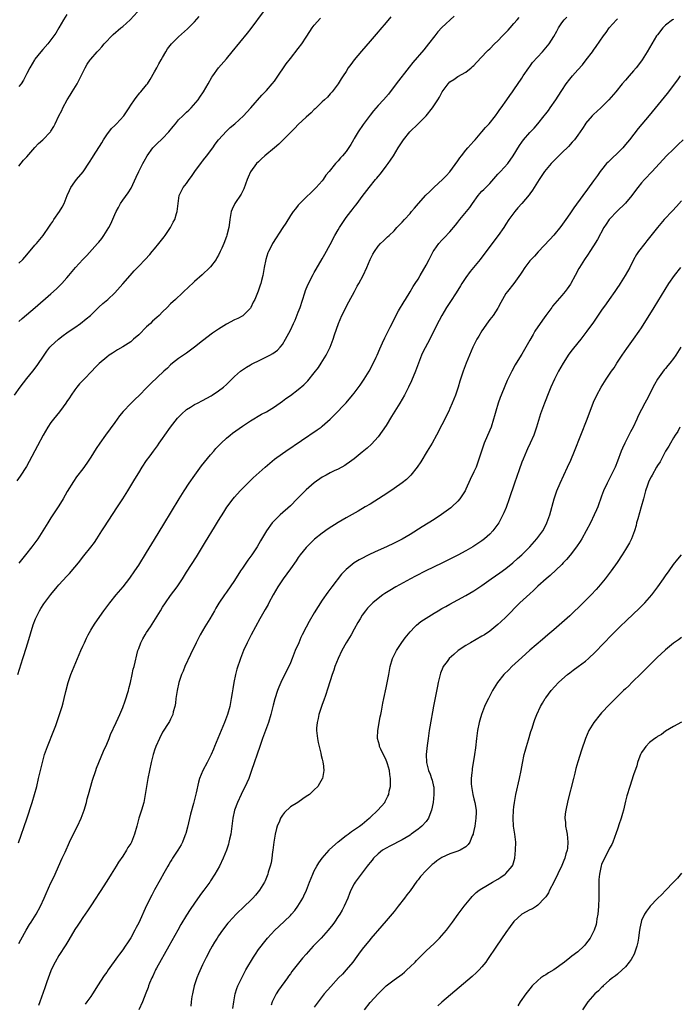
# Model space of a CAD drawing. Units: inches. Extents: x 2613000 to 2616000, y 1491000 to 1494000.
# Drawn here: x 2615727 to 2615892, y 1491678 to 1491925 of the extents above; entities that cross this region are included whole.
import ezdxf

# ---------------------------------------------------------------- set-up
doc = ezdxf.new("R2010")
doc.units = ezdxf.units.IN
doc.header["$MEASUREMENT"] = 0
doc.layers.add('LD26131491_10ft', color=61, linetype='Continuous')

msp = doc.modelspace()

# ---------------------------------------------------------------- linework, layer by layer
at = {"layer": 'LD26131491_10ft'}
for points, elevation in [([(2615725.92, 1491831), (2615727.28, 1491833), (2615729, 1491835.22), (2615730.44, 1491837), (2615731.56, 1491838.44), (2615733.3, 1491841), (2615734.01, 1491841.99), (2615734.77, 1491843), (2615735, 1491843.25), (2615736.93, 1491845.07), (2615738.07, 1491845.93), (2615739, 1491846.59), (2615739.62, 1491847), (2615741, 1491847.99), (2615742.46, 1491849), (2615743.87, 1491850.13), (2615744.89, 1491851), (2615747, 1491853.01), (2615748.05, 1491853.95), (2615749.24, 1491855), (2615751, 1491856.66), (2615753, 1491858.88), (2615754.85, 1491861), (2615755.88, 1491862.12), (2615757, 1491863.34), (2615758.62, 1491865), (2615759.77, 1491866.23), (2615760.4, 1491867), (2615761, 1491867.68), (2615762.03, 1491869), (2615763.37, 1491870.63), (2615763.64, 1491871), (2615765.01, 1491873), (2615765.67, 1491874.33), (2615766.04, 1491875), (2615766.49, 1491876.49), (2615766.63, 1491877), (2615766.88, 1491879), (2615767.18, 1491881), (2615768.12, 1491883), (2615769, 1491884.05), (2615769.64, 1491885), (2615770.24, 1491885.76), (2615771.09, 1491887), (2615772.7, 1491889.3), (2615773, 1491889.63), (2615773.6, 1491890.4), (2615774.09, 1491891), (2615775, 1491892.2), (2615775.57, 1491893), (2615776.15, 1491893.85), (2615777.03, 1491894.97), (2615779, 1491897.14), (2615779.95, 1491898.05), (2615781.09, 1491899), (2615783.24, 1491901), (2615784.07, 1491901.93), (2615785.11, 1491903), (2615787.87, 1491906.13), (2615789, 1491907.36), (2615790.43, 1491909), (2615791, 1491909.69), (2615791.56, 1491910.44), (2615793.95, 1491914.05), (2615795, 1491915.37), (2615797, 1491917.83), (2615797.85, 1491919), (2615799, 1491920.71), (2615799.88, 1491922.12), (2615800.49, 1491923), (2615801, 1491923.7), (2615802.54, 1491925.46)], 8730), ([(2615820.21, 1491925.79), (2615819, 1491924.35), (2615817.45, 1491922.55), (2615817, 1491922.01), (2615816.52, 1491921.48), (2615815, 1491919.68), (2615812.83, 1491917.17), (2615811.02, 1491915), (2615810.13, 1491913.87), (2615809.53, 1491913), (2615809, 1491912.11), (2615808.27, 1491911), (2615807.75, 1491910.25), (2615807, 1491908.97), (2615805.46, 1491907), (2615805, 1491906.46), (2615804.3, 1491905.7), (2615803.58, 1491905), (2615803, 1491904.47), (2615801.25, 1491902.75), (2615801, 1491902.54), (2615800.26, 1491901.74), (2615799, 1491900.65), (2615797, 1491898.8), (2615796.1, 1491897.9), (2615795.18, 1491897), (2615793.2, 1491895), (2615792.08, 1491893.92), (2615791, 1491892.99), (2615788.63, 1491891), (2615787.79, 1491890.21), (2615787, 1491889.49), (2615786.54, 1491889), (2615785.05, 1491886.95), (2615784.41, 1491885.59), (2615784.21, 1491885), (2615783.33, 1491882.67), (2615782.64, 1491881.36), (2615781.08, 1491879), (2615780.42, 1491877.58), (2615780.18, 1491877), (2615780.04, 1491876.04), (2615779.85, 1491875), (2615779.74, 1491874.26), (2615779.6, 1491873), (2615779.12, 1491871.12), (2615779, 1491870.77), (2615778.32, 1491869), (2615777.82, 1491867.82), (2615777.45, 1491867), (2615777, 1491866.08), (2615776.62, 1491865.38), (2615776.38, 1491865), (2615775, 1491863.15), (2615774.87, 1491863), (2615772.88, 1491861.12), (2615771, 1491859.48), (2615770.47, 1491859), (2615769.73, 1491858.27), (2615766.2, 1491855), (2615765, 1491853.87), (2615764.17, 1491853), (2615763, 1491851.89), (2615762.1, 1491851), (2615761.53, 1491850.47), (2615760.47, 1491849.53), (2615759.93, 1491849), (2615759, 1491848.15), (2615757, 1491846.16), (2615755.73, 1491845), (2615755, 1491844.39), (2615753, 1491843.09), (2615751.66, 1491842.34), (2615750.44, 1491841.56), (2615749.59, 1491841), (2615749, 1491840.54), (2615747.09, 1491838.91), (2615746.1, 1491837.9), (2615745.25, 1491837), (2615743.3, 1491835), (2615743.14, 1491834.86), (2615742.17, 1491833.83), (2615741.49, 1491833), (2615741, 1491832.38), (2615740.07, 1491831), (2615739.65, 1491830.35), (2615739, 1491829.42), (2615738.75, 1491829), (2615738.08, 1491828.08), (2615737.19, 1491826.81), (2615735.65, 1491825), (2615735, 1491824.16), (2615734.2, 1491823), (2615733.05, 1491821), (2615731.67, 1491818.33), (2615729.6, 1491814.4), (2615728.88, 1491813.12), (2615727.31, 1491810.69), (2615726.44, 1491809.56)], 8740), ([(2615726.76, 1491761), (2615727.99, 1491765), (2615728.24, 1491765.76), (2615729.26, 1491769), (2615730.55, 1491773.45), (2615731.11, 1491775), (2615732.12, 1491777), (2615732.46, 1491777.54), (2615733.26, 1491778.74), (2615735, 1491781.07), (2615736.58, 1491783), (2615737, 1491783.5), (2615739, 1491785.68), (2615739.65, 1491786.35), (2615741, 1491787.91), (2615741.9, 1491789), (2615743.28, 1491790.72), (2615745, 1491792.91), (2615745.9, 1491794.1), (2615746.52, 1491795), (2615747.8, 1491797), (2615748.26, 1491797.74), (2615751.72, 1491803), (2615753.01, 1491805), (2615754.27, 1491807), (2615756.06, 1491809.94), (2615757, 1491811.53), (2615757.91, 1491813), (2615759, 1491814.64), (2615759.84, 1491815.84), (2615760.69, 1491817), (2615761.69, 1491818.31), (2615762.14, 1491819), (2615763, 1491820.16), (2615763.54, 1491821), (2615764.95, 1491823), (2615766.74, 1491825.26), (2615767, 1491825.51), (2615767.72, 1491826.28), (2615769, 1491827.38), (2615770.01, 1491828.01), (2615771, 1491828.65), (2615771.74, 1491829), (2615773, 1491829.69), (2615775.17, 1491830.83), (2615775.45, 1491831), (2615777, 1491832.05), (2615778.25, 1491833), (2615779, 1491833.68), (2615779.66, 1491834.34), (2615780.35, 1491835), (2615781, 1491835.64), (2615782.52, 1491837), (2615783.98, 1491838.02), (2615785, 1491838.57), (2615785.26, 1491838.74), (2615785.75, 1491839), (2615787, 1491839.63), (2615789, 1491840.58), (2615789.84, 1491841), (2615790.59, 1491841.41), (2615791.75, 1491842.25), (2615792.47, 1491843), (2615793, 1491843.71), (2615793.82, 1491845), (2615794.2, 1491845.8), (2615795, 1491847.3), (2615795.8, 1491849), (2615796.19, 1491849.81), (2615797, 1491851.77), (2615797.44, 1491853), (2615798.63, 1491856.63), (2615798.79, 1491857.21), (2615799.35, 1491858.65), (2615800.73, 1491861.27), (2615801, 1491861.71), (2615801.46, 1491862.54), (2615803, 1491865.15), (2615803.65, 1491866.35), (2615805, 1491868.74), (2615806.14, 1491871), (2615807, 1491872.46), (2615807.29, 1491873), (2615807.95, 1491874.05), (2615808.62, 1491875), (2615809, 1491875.52), (2615810.19, 1491877), (2615810.53, 1491877.47), (2615811, 1491878.08), (2615811.41, 1491878.59), (2615811.78, 1491879), (2615813, 1491880.75), (2615814.72, 1491883), (2615816.37, 1491885), (2615816.67, 1491885.33), (2615817, 1491885.76), (2615817.57, 1491886.43), (2615819, 1491888.36), (2615819.51, 1491889), (2615820.13, 1491889.87), (2615820.87, 1491891), (2615822.05, 1491893), (2615823.32, 1491895), (2615824.98, 1491897), (2615827.02, 1491898.98), (2615829.02, 1491901), (2615830.65, 1491903), (2615831.94, 1491905), (2615832.36, 1491905.64), (2615833.03, 1491907), (2615834.55, 1491909), (2615835, 1491909.48), (2615835.94, 1491910.06), (2615837, 1491910.85), (2615839, 1491911.95), (2615840.31, 1491913), (2615840.68, 1491913.32), (2615841, 1491913.63), (2615841.63, 1491914.37), (2615843, 1491915.75), (2615844.14, 1491917), (2615844.57, 1491917.43), (2615845, 1491917.8), (2615846.16, 1491919), (2615847, 1491919.77), (2615848.2, 1491921), (2615848.58, 1491921.42), (2615849, 1491921.82), (2615849.55, 1491922.45), (2615850.09, 1491923), (2615851, 1491924.09), (2615851.86, 1491925), (2615852.37, 1491925.63)], 8760), ([(2615726.89, 1491718.89), (2615729, 1491724.91), (2615730.33, 1491729), (2615730.91, 1491731), (2615731.44, 1491733), (2615731.93, 1491735), (2615732.88, 1491739), (2615733.44, 1491741), (2615734.16, 1491743), (2615735.77, 1491747), (2615736.21, 1491748.21), (2615737.18, 1491751), (2615737.83, 1491753), (2615738.11, 1491753.89), (2615738.37, 1491755), (2615738.76, 1491756.76), (2615739.33, 1491759), (2615740.02, 1491761), (2615740.84, 1491763), (2615741.69, 1491765), (2615742.52, 1491767), (2615743, 1491768.14), (2615743.39, 1491769), (2615743.9, 1491770.1), (2615744.37, 1491771), (2615745, 1491772.11), (2615745.53, 1491773), (2615746.1, 1491773.9), (2615748.28, 1491777), (2615749, 1491777.94), (2615749.78, 1491779), (2615751.39, 1491781), (2615753.11, 1491783), (2615754.81, 1491785.19), (2615756.05, 1491787), (2615757, 1491788.44), (2615759, 1491791.57), (2615761, 1491794.84), (2615763.29, 1491798.71), (2615767.13, 1491805), (2615768.36, 1491807), (2615769.68, 1491809), (2615771.04, 1491810.96), (2615772.73, 1491813.27), (2615775, 1491816.09), (2615775.8, 1491817), (2615776.35, 1491817.65), (2615777, 1491818.32), (2615777.32, 1491818.68), (2615777.65, 1491819), (2615779, 1491820.24), (2615779.9, 1491821), (2615780.53, 1491821.47), (2615783, 1491823.25), (2615785, 1491824.59), (2615787.77, 1491826.23), (2615789, 1491826.87), (2615791, 1491828.1), (2615793, 1491829.49), (2615793.84, 1491830.15), (2615795, 1491830.96), (2615797, 1491832.45), (2615798.38, 1491833.62), (2615799, 1491834.21), (2615799.39, 1491834.61), (2615801, 1491836.56), (2615802.04, 1491837.96), (2615802.76, 1491839), (2615804.01, 1491841), (2615804.97, 1491843), (2615805.75, 1491845), (2615806.08, 1491846.08), (2615807.03, 1491849), (2615807.89, 1491851), (2615809.65, 1491854.35), (2615811.07, 1491857), (2615811.73, 1491858.27), (2615812.17, 1491859), (2615813.25, 1491861), (2615814.2, 1491863), (2615815, 1491864.99), (2615815.66, 1491866.34), (2615816.06, 1491867), (2615817, 1491868.32), (2615817.61, 1491869), (2615818.35, 1491869.65), (2615819.37, 1491870.63), (2615819.73, 1491871), (2615821, 1491872.21), (2615821.72, 1491873), (2615823, 1491874.32), (2615823.59, 1491875), (2615825, 1491876.53), (2615825.39, 1491877), (2615826.14, 1491877.86), (2615827.08, 1491879), (2615828.93, 1491881.07), (2615829.95, 1491882.05), (2615831, 1491883.11), (2615833.09, 1491885), (2615834.04, 1491885.96), (2615835, 1491886.96), (2615837, 1491889.72), (2615837.51, 1491890.49), (2615837.87, 1491891), (2615839, 1491892.36), (2615839.51, 1491893), (2615840.21, 1491893.79), (2615841, 1491894.66), (2615841.28, 1491895), (2615843, 1491896.97), (2615843.91, 1491898.09), (2615844.78, 1491899), (2615846.4, 1491901), (2615847, 1491901.84), (2615847.47, 1491902.53), (2615847.85, 1491903), (2615849.26, 1491905), (2615849.96, 1491906.04), (2615850.67, 1491907), (2615851, 1491907.47), (2615853, 1491910.43), (2615853.35, 1491911), (2615854.72, 1491913), (2615855, 1491913.36), (2615855.68, 1491914.32), (2615858.15, 1491917), (2615859, 1491917.99), (2615859.82, 1491919), (2615861, 1491920.83), (2615861.78, 1491922.22), (2615862.17, 1491923), (2615863, 1491924.25), (2615863.59, 1491925), (2615864.28, 1491925.72)], 8770), ([(2615727, 1491849.44), (2615727.77, 1491850.23), (2615731.08, 1491853), (2615735, 1491856.36), (2615736.38, 1491857.62), (2615737, 1491858.23), (2615737.75, 1491859), (2615739, 1491860.4), (2615739.53, 1491861), (2615741.21, 1491863), (2615743.02, 1491865), (2615744, 1491866), (2615746.72, 1491869), (2615747, 1491869.37), (2615747.73, 1491870.27), (2615748.29, 1491871), (2615749.53, 1491873), (2615750.04, 1491873.96), (2615751, 1491876.25), (2615751.33, 1491877), (2615751.94, 1491878.06), (2615752.43, 1491879), (2615753, 1491879.84), (2615754.34, 1491881.66), (2615755.11, 1491882.89), (2615756.41, 1491885.59), (2615757.02, 1491887), (2615758.02, 1491889), (2615758.38, 1491889.62), (2615759.13, 1491891), (2615760.54, 1491893), (2615760.76, 1491893.24), (2615761.81, 1491894.19), (2615762.61, 1491895), (2615763, 1491895.34), (2615764.54, 1491897), (2615765.66, 1491898.34), (2615766.19, 1491899), (2615767, 1491899.94), (2615768.1, 1491901), (2615769, 1491901.91), (2615769.58, 1491902.42), (2615770.15, 1491903), (2615771.88, 1491905), (2615772.33, 1491905.67), (2615773.28, 1491907), (2615774.44, 1491909), (2615775.34, 1491910.66), (2615775.56, 1491911), (2615776.98, 1491913), (2615779, 1491915.27), (2615780.46, 1491917), (2615784.29, 1491921.71), (2615785.16, 1491922.84), (2615788.24, 1491927)], 8720), ([(2615727, 1491888.38), (2615728.16, 1491889.84), (2615729, 1491890.73), (2615730.95, 1491893.05), (2615731.92, 1491894.08), (2615733, 1491895.01), (2615734.88, 1491897), (2615735, 1491897.17), (2615735.71, 1491898.29), (2615736.05, 1491899), (2615736.98, 1491901), (2615737.71, 1491902.29), (2615738, 1491903), (2615739.09, 1491905), (2615739.86, 1491906.14), (2615740.35, 1491907), (2615741.6, 1491909), (2615742.19, 1491910.19), (2615742.61, 1491911), (2615743, 1491911.85), (2615743.58, 1491913), (2615744.08, 1491913.92), (2615744.86, 1491915), (2615745, 1491915.18), (2615746.62, 1491917), (2615747, 1491917.4), (2615747.76, 1491918.24), (2615748.39, 1491919), (2615750.64, 1491921.36), (2615752.57, 1491923), (2615753, 1491923.4), (2615754.85, 1491925), (2615756.72, 1491927)], 8700), ([(2615739, 1491926.4), (2615738.14, 1491925), (2615737, 1491923.03), (2615736.27, 1491921.73), (2615735.75, 1491921), (2615735, 1491920.02), (2615734.2, 1491919), (2615733, 1491917.61), (2615732.49, 1491917), (2615731, 1491915.15), (2615730.9, 1491915), (2615729.76, 1491913), (2615729, 1491911.61), (2615728.11, 1491909.89), (2615727.53, 1491909), (2615727, 1491908.29)], 8690), ([(2615836.01, 1491925.99), (2615833, 1491923.14), (2615831.99, 1491922.01), (2615831.19, 1491921), (2615829.65, 1491919), (2615828.45, 1491917.55), (2615825.69, 1491914.31), (2615824.79, 1491913.21), (2615821.56, 1491909), (2615819.56, 1491906.44), (2615818.32, 1491905), (2615817, 1491903.56), (2615815.8, 1491902.2), (2615815, 1491901.19), (2615813.22, 1491898.78), (2615811.99, 1491897), (2615811, 1491895.3), (2615810.81, 1491895), (2615810.16, 1491893.84), (2615809, 1491892.07), (2615808.07, 1491891), (2615807.56, 1491890.44), (2615807, 1491889.72), (2615806.63, 1491889.37), (2615806.31, 1491889), (2615804.74, 1491887), (2615803.92, 1491886.08), (2615803.26, 1491885), (2615803, 1491884.68), (2615801.49, 1491883), (2615801.24, 1491882.76), (2615801, 1491882.49), (2615800.21, 1491881.79), (2615799, 1491880.63), (2615797.34, 1491879), (2615797, 1491878.64), (2615796.28, 1491877.72), (2615795.74, 1491877), (2615795, 1491875.98), (2615793.89, 1491874.11), (2615793.12, 1491873), (2615790.54, 1491869), (2615790.08, 1491868.08), (2615789.51, 1491867), (2615789.36, 1491866.64), (2615788.85, 1491865), (2615788.43, 1491863), (2615788.07, 1491861), (2615787.74, 1491859.74), (2615787.59, 1491859), (2615787.48, 1491858.52), (2615786.95, 1491857.05), (2615786.08, 1491855), (2615785.69, 1491854.31), (2615785.11, 1491853), (2615785, 1491852.83), (2615783.19, 1491851), (2615783.08, 1491850.92), (2615781.81, 1491850.19), (2615781, 1491849.84), (2615779, 1491848.76), (2615777, 1491847.52), (2615775.48, 1491846.52), (2615773, 1491844.6), (2615771, 1491842.99), (2615769, 1491841.5), (2615767, 1491840.15), (2615765.49, 1491839), (2615765, 1491838.59), (2615764.2, 1491837.8), (2615763.31, 1491837), (2615760.08, 1491833.92), (2615759, 1491832.81), (2615757.17, 1491831), (2615756.06, 1491829.94), (2615755, 1491828.92), (2615753.09, 1491826.91), (2615752.19, 1491825.81), (2615751.62, 1491825), (2615751, 1491824.19), (2615748.65, 1491821), (2615747.26, 1491819), (2615746.37, 1491817.63), (2615745, 1491815.47), (2615743.99, 1491814.01), (2615743, 1491812.58), (2615741.46, 1491810.54), (2615740.64, 1491809.36), (2615739.12, 1491806.88), (2615738.06, 1491805), (2615737, 1491803.26), (2615735, 1491800.25), (2615734.2, 1491799), (2615732.98, 1491797), (2615731.69, 1491795), (2615730.25, 1491793), (2615728.68, 1491791), (2615727, 1491788.93)], 8750), ([(2615727, 1491864.04), (2615727.97, 1491865), (2615729, 1491866.16), (2615731, 1491868.58), (2615731.37, 1491869), (2615733.05, 1491871), (2615734.67, 1491873.33), (2615735, 1491873.86), (2615735.47, 1491874.53), (2615735.76, 1491875), (2615737.16, 1491877), (2615737.86, 1491878.14), (2615738.33, 1491879), (2615739.12, 1491881), (2615739.69, 1491882.31), (2615740.01, 1491883), (2615741, 1491884.43), (2615741.44, 1491885), (2615743.06, 1491886.94), (2615744.66, 1491889.34), (2615745.43, 1491890.57), (2615745.68, 1491891), (2615747.75, 1491894.25), (2615748.19, 1491895), (2615749, 1491896.23), (2615750.21, 1491897.79), (2615751, 1491898.59), (2615751.44, 1491899), (2615753.28, 1491901), (2615754.6, 1491903), (2615755, 1491903.65), (2615755.92, 1491905), (2615756.39, 1491905.61), (2615757.29, 1491906.71), (2615757.57, 1491907), (2615759, 1491908.74), (2615759.2, 1491909), (2615759.88, 1491910.12), (2615761, 1491912), (2615761.51, 1491913), (2615762.03, 1491913.97), (2615762.61, 1491915), (2615763, 1491915.63), (2615763.77, 1491917), (2615764.26, 1491917.74), (2615765.22, 1491919), (2615767, 1491920.77), (2615769.25, 1491922.75), (2615771, 1491924.49), (2615772.17, 1491925.83)], 8710), ([(2615727, 1491693.61), (2615727.44, 1491694.56), (2615728.8, 1491697), (2615729.63, 1491698.37), (2615730.05, 1491699), (2615731.3, 1491701), (2615732.39, 1491703), (2615733.3, 1491705), (2615733.8, 1491706.2), (2615735, 1491708.81), (2615735.74, 1491710.26), (2615737.85, 1491715), (2615738.55, 1491716.55), (2615739.7, 1491719), (2615740.76, 1491721.24), (2615741.64, 1491723), (2615742.56, 1491725), (2615743.31, 1491727), (2615743.9, 1491729), (2615744.13, 1491729.87), (2615744.46, 1491731), (2615745.44, 1491734.56), (2615746.24, 1491737), (2615746.44, 1491737.56), (2615748.21, 1491741.79), (2615749, 1491743.55), (2615749.59, 1491745), (2615749.98, 1491746.02), (2615751.35, 1491749), (2615751.89, 1491750.11), (2615752.28, 1491751), (2615753, 1491752.72), (2615753.61, 1491754.39), (2615754.42, 1491757), (2615754.51, 1491757.49), (2615754.94, 1491759), (2615755.38, 1491761), (2615755.66, 1491762.34), (2615755.85, 1491763), (2615756.82, 1491767), (2615757, 1491767.55), (2615757.5, 1491769), (2615758.02, 1491769.98), (2615758.6, 1491771), (2615759, 1491771.56), (2615759.94, 1491773), (2615760.39, 1491773.61), (2615762.43, 1491777), (2615763, 1491777.89), (2615763.73, 1491779), (2615765, 1491780.79), (2615766.61, 1491783), (2615767.96, 1491785), (2615769, 1491786.67), (2615771.46, 1491790.54), (2615773.76, 1491794.24), (2615776.04, 1491797.96), (2615777, 1491799.59), (2615778.3, 1491801.7), (2615779.09, 1491802.91), (2615780.64, 1491805), (2615781, 1491805.44), (2615782.4, 1491807), (2615783, 1491807.62), (2615784.38, 1491809), (2615785.71, 1491810.29), (2615788.69, 1491813), (2615791.02, 1491814.98), (2615793, 1491816.41), (2615793.86, 1491817), (2615801.71, 1491822.29), (2615802.7, 1491823), (2615803, 1491823.22), (2615805, 1491824.96), (2615806.01, 1491825.99), (2615808.95, 1491829.05), (2615810.61, 1491831), (2615811, 1491831.49), (2615812.49, 1491833.51), (2615813, 1491834.23), (2615813.51, 1491835), (2615814.73, 1491837), (2615815.53, 1491838.47), (2615816.49, 1491840.49), (2615816.73, 1491841), (2615817.4, 1491842.6), (2615818.12, 1491844.12), (2615818.64, 1491845.36), (2615819, 1491846.01), (2615819.31, 1491846.69), (2615819.5, 1491847), (2615820.05, 1491848.05), (2615821, 1491849.97), (2615821.31, 1491850.69), (2615822.14, 1491852.14), (2615822.61, 1491853), (2615823, 1491853.61), (2615823.49, 1491854.51), (2615823.83, 1491855), (2615825, 1491856.86), (2615825.79, 1491858.21), (2615826.32, 1491859), (2615827, 1491860.04), (2615827.56, 1491861), (2615829, 1491863.56), (2615829.75, 1491865), (2615830.2, 1491865.8), (2615830.77, 1491867), (2615831, 1491867.37), (2615832.18, 1491869), (2615833, 1491869.87), (2615833.58, 1491870.42), (2615835, 1491871.95), (2615836.41, 1491873.59), (2615837, 1491874.37), (2615837.5, 1491875), (2615840, 1491878), (2615840.67, 1491879), (2615842.05, 1491881), (2615842.46, 1491881.54), (2615843, 1491882.07), (2615843.45, 1491882.55), (2615845, 1491884.06), (2615847, 1491886.33), (2615847.64, 1491887), (2615849.46, 1491889), (2615850.86, 1491891), (2615852.44, 1491893.56), (2615853, 1491894.4), (2615853.43, 1491895), (2615855, 1491896.82), (2615855.17, 1491897), (2615856.1, 1491897.9), (2615857.02, 1491898.98), (2615858.62, 1491901), (2615859, 1491901.52), (2615859.65, 1491902.35), (2615860.14, 1491903), (2615861.54, 1491905), (2615862.12, 1491905.88), (2615863, 1491907.31), (2615864.14, 1491909), (2615865, 1491910.13), (2615865.69, 1491911), (2615867, 1491912.51), (2615868.2, 1491913.8), (2615869.15, 1491915), (2615870.69, 1491917), (2615871, 1491917.46), (2615871.66, 1491918.34), (2615873.46, 1491921), (2615874.13, 1491921.87), (2615874.92, 1491923), (2615876.73, 1491925), (2615877, 1491925.27)], 8780), ([(2615891, 1491925.15), (2615890.74, 1491925), (2615889, 1491923.66), (2615888.31, 1491923), (2615887, 1491921.31), (2615886.77, 1491921), (2615884.44, 1491917), (2615883.13, 1491915), (2615882.23, 1491913.77), (2615881.64, 1491913), (2615881, 1491912.22), (2615879.91, 1491911), (2615879, 1491909.92), (2615878.16, 1491909), (2615876.56, 1491907), (2615874.84, 1491905), (2615872.81, 1491903), (2615871, 1491901.34), (2615870.67, 1491901), (2615869, 1491899.09), (2615868.93, 1491899), (2615868.17, 1491897.83), (2615867.59, 1491897), (2615867, 1491896.12), (2615866.18, 1491895), (2615865.64, 1491894.36), (2615864.68, 1491893.32), (2615863, 1491891.71), (2615861.66, 1491890.34), (2615861, 1491889.7), (2615860.35, 1491889), (2615858.66, 1491887), (2615857.31, 1491885), (2615855.67, 1491882.33), (2615855, 1491881.42), (2615854.82, 1491881.18), (2615853, 1491879.06), (2615852.03, 1491877.97), (2615851.23, 1491877), (2615851, 1491876.7), (2615849.77, 1491875), (2615849, 1491873.82), (2615848.5, 1491873), (2615847.11, 1491871), (2615845, 1491868.29), (2615844.06, 1491867), (2615842.72, 1491865.28), (2615842.53, 1491865), (2615840.91, 1491863), (2615840.03, 1491861.97), (2615839, 1491860.51), (2615837.99, 1491859), (2615837.63, 1491858.37), (2615837, 1491857.33), (2615836.37, 1491856.37), (2615835.31, 1491854.69), (2615834.14, 1491853), (2615832.93, 1491851), (2615832.26, 1491849.74), (2615831.87, 1491849), (2615829.95, 1491845), (2615828.23, 1491841.77), (2615827.88, 1491841), (2615827.08, 1491839), (2615826.34, 1491837), (2615825.38, 1491834.62), (2615824.63, 1491833), (2615823.59, 1491831), (2615822.41, 1491829), (2615820.36, 1491825.64), (2615819, 1491823.44), (2615818.04, 1491821.96), (2615817, 1491820.55), (2615815.3, 1491818.7), (2615814.25, 1491817.75), (2615813, 1491816.7), (2615811, 1491815.07), (2615809.82, 1491814.18), (2615809, 1491813.62), (2615808.62, 1491813.38), (2615807, 1491812.46), (2615806.01, 1491812.01), (2615805, 1491811.53), (2615803.96, 1491811), (2615803, 1491810.49), (2615800.93, 1491809.07), (2615799, 1491807.3), (2615796.72, 1491805), (2615795, 1491803.31), (2615792.46, 1491801), (2615791, 1491799.57), (2615790.48, 1491799), (2615788.99, 1491797.01), (2615787.5, 1491794.5), (2615786.65, 1491793), (2615785.32, 1491791), (2615784.34, 1491789.66), (2615783, 1491787.7), (2615782.54, 1491787), (2615781, 1491784.55), (2615779, 1491781.65), (2615778.52, 1491781), (2615777.1, 1491778.9), (2615776.35, 1491777.65), (2615775.98, 1491777), (2615774.81, 1491775), (2615773.58, 1491773), (2615773, 1491771.97), (2615772.42, 1491771), (2615771.38, 1491769), (2615769.95, 1491766.05), (2615768.58, 1491763), (2615768.12, 1491761.88), (2615767.73, 1491761), (2615767.06, 1491759), (2615766.61, 1491757), (2615766.52, 1491756.52), (2615766.3, 1491755), (2615766.19, 1491753.81), (2615766.02, 1491753), (2615765.66, 1491751.66), (2615765.54, 1491751), (2615765, 1491749.87), (2615764.73, 1491749.27), (2615764.58, 1491749), (2615763, 1491746.56), (2615762.19, 1491745), (2615761.32, 1491743), (2615761, 1491742.06), (2615760.75, 1491741.25), (2615760.66, 1491741), (2615760.13, 1491739), (2615759.69, 1491737), (2615759.31, 1491735), (2615758.65, 1491731), (2615758.27, 1491729), (2615757.72, 1491727), (2615757.07, 1491725), (2615756.5, 1491723), (2615755.96, 1491721), (2615755.16, 1491719), (2615755, 1491718.73), (2615754.32, 1491717.68), (2615753.94, 1491717), (2615753, 1491715.51), (2615751.98, 1491714.02), (2615751.39, 1491713), (2615750.14, 1491711), (2615749, 1491709.28), (2615747.34, 1491706.66), (2615747, 1491706.17), (2615746.27, 1491705), (2615745, 1491703.08), (2615744.21, 1491701.79), (2615743.62, 1491701), (2615743, 1491700.11), (2615742.25, 1491699), (2615741.77, 1491698.23), (2615741, 1491697.13), (2615739.48, 1491694.52), (2615739, 1491693.76), (2615738.73, 1491693.27), (2615737, 1491690.62), (2615736.04, 1491689), (2615735.07, 1491687), (2615735, 1491686.82), (2615734.01, 1491684.01), (2615733.51, 1491682.49), (2615732.27, 1491679), (2615731.93, 1491678.07)], 8790), ([(2615892.65, 1491911), (2615891.98, 1491910.02), (2615889.42, 1491906.58), (2615884.9, 1491901.1), (2615883.07, 1491898.93), (2615882.16, 1491897.84), (2615879.99, 1491895), (2615879, 1491893.77), (2615878.32, 1491893), (2615877, 1491891.65), (2615875.63, 1491890.37), (2615874.62, 1491889.38), (2615874.26, 1491889), (2615873, 1491887.47), (2615872.63, 1491887), (2615871.94, 1491886.06), (2615871, 1491884.7), (2615869.42, 1491882.58), (2615868.29, 1491881), (2615866.03, 1491877.97), (2615865, 1491876.44), (2615864.07, 1491875), (2615862.78, 1491873.22), (2615861, 1491871.12), (2615860, 1491870), (2615857.11, 1491866.89), (2615856.18, 1491865.82), (2615855.31, 1491865), (2615855, 1491864.62), (2615853.79, 1491863), (2615853, 1491861.81), (2615852.7, 1491861.3), (2615851.02, 1491859), (2615849.39, 1491857), (2615849, 1491856.46), (2615847.74, 1491854.26), (2615847.1, 1491853), (2615847, 1491852.84), (2615845.8, 1491851), (2615845, 1491849.93), (2615844.59, 1491849.41), (2615843, 1491847.15), (2615842.2, 1491845.8), (2615841.76, 1491845), (2615840.77, 1491843), (2615839.87, 1491841), (2615839.04, 1491839), (2615838.3, 1491837), (2615837.5, 1491834.5), (2615837.05, 1491833), (2615836.35, 1491831), (2615835.57, 1491829), (2615835, 1491827.65), (2615834.7, 1491827), (2615833, 1491823.54), (2615831.65, 1491821), (2615830.5, 1491819), (2615829.27, 1491817), (2615827.67, 1491814.33), (2615826.82, 1491813), (2615825.21, 1491811), (2615824.1, 1491809.9), (2615822.98, 1491809.02), (2615821, 1491807.59), (2615819.46, 1491806.54), (2615818.24, 1491805.76), (2615815, 1491803.73), (2615813.79, 1491803), (2615812.03, 1491801.97), (2615809, 1491800.31), (2615807, 1491799.11), (2615804.52, 1491797.48), (2615803, 1491796.41), (2615801.09, 1491794.91), (2615800.05, 1491793.95), (2615799.12, 1491793), (2615799, 1491792.87), (2615797.5, 1491791), (2615797, 1491790.32), (2615796.47, 1491789.53), (2615795, 1491787.47), (2615793.2, 1491785), (2615791.89, 1491783), (2615790.73, 1491781), (2615789.64, 1491779), (2615789.43, 1491778.57), (2615788.72, 1491777.28), (2615787.39, 1491775), (2615786.26, 1491773), (2615785.2, 1491771), (2615784.19, 1491769), (2615783.29, 1491767), (2615782.52, 1491765), (2615781.62, 1491762.38), (2615781.24, 1491761), (2615780.83, 1491759), (2615780.58, 1491757.42), (2615780.45, 1491756.45), (2615780.21, 1491755), (2615779.99, 1491754.01), (2615779.82, 1491753), (2615779.26, 1491751), (2615778.52, 1491749), (2615776.8, 1491745), (2615775.99, 1491743), (2615775.72, 1491742.28), (2615775.16, 1491741), (2615775, 1491740.65), (2615774.16, 1491739), (2615773.08, 1491737), (2615772.27, 1491735), (2615771.95, 1491734.05), (2615771.38, 1491731.38), (2615770.73, 1491728.73), (2615770, 1491726), (2615769.24, 1491722.76), (2615768.82, 1491721.18), (2615768.77, 1491721), (2615768.59, 1491720.59), (2615767.98, 1491719), (2615767.66, 1491718.34), (2615766.82, 1491717), (2615765.48, 1491715), (2615765.31, 1491714.69), (2615765, 1491714.21), (2615764.56, 1491713.44), (2615764.27, 1491713), (2615763.28, 1491711.28), (2615762.4, 1491709.6), (2615761, 1491707.12), (2615760.27, 1491705.73), (2615759, 1491703.14), (2615757, 1491698.82), (2615756.36, 1491697.64), (2615756.04, 1491697), (2615755, 1491695.08), (2615754.17, 1491693.83), (2615753.65, 1491693), (2615753, 1491692.06), (2615752.2, 1491691), (2615751.66, 1491690.33), (2615749.34, 1491687), (2615749, 1491686.47), (2615748.38, 1491685.62), (2615746.72, 1491683), (2615746.04, 1491681.96), (2615745.47, 1491681), (2615745, 1491680.39), (2615744.05, 1491679), (2615743.6, 1491678.4)], 8800), ([(2615893.42, 1491895), (2615892.21, 1491893.79), (2615891, 1491892.65), (2615889.29, 1491891), (2615885.64, 1491887), (2615883.73, 1491885), (2615883, 1491884.18), (2615882.06, 1491883), (2615881, 1491881.59), (2615880.57, 1491881), (2615879, 1491879.14), (2615878.88, 1491879), (2615876.87, 1491877.13), (2615875, 1491875.12), (2615874.9, 1491875), (2615874.14, 1491873.86), (2615873.59, 1491873), (2615871.97, 1491870.03), (2615871, 1491868.38), (2615870.07, 1491867), (2615869.66, 1491866.34), (2615868.72, 1491865), (2615867.44, 1491863), (2615867.28, 1491862.72), (2615866.38, 1491861), (2615865.28, 1491859), (2615865.17, 1491858.83), (2615864.34, 1491857.66), (2615863.84, 1491857), (2615863, 1491855.97), (2615860.71, 1491853.29), (2615860.49, 1491853), (2615859, 1491851), (2615858.17, 1491849.83), (2615856.3, 1491847), (2615855.81, 1491846.19), (2615855, 1491844.76), (2615853, 1491841.31), (2615851.59, 1491839), (2615851.37, 1491838.63), (2615850.49, 1491837), (2615849.33, 1491834.67), (2615848.73, 1491833.27), (2615847.79, 1491831), (2615847.57, 1491830.43), (2615847.04, 1491829), (2615846.46, 1491827), (2615846.15, 1491825.85), (2615845.94, 1491825), (2615845.3, 1491823), (2615845, 1491822.25), (2615843.6, 1491819), (2615842.88, 1491817), (2615842.25, 1491815), (2615841.53, 1491813), (2615841, 1491811.77), (2615840.09, 1491809.91), (2615839, 1491807.44), (2615838.78, 1491807), (2615837.47, 1491805), (2615837, 1491804.47), (2615835.48, 1491803), (2615835.22, 1491802.78), (2615834.08, 1491801.92), (2615832.9, 1491801.1), (2615831, 1491799.88), (2615828, 1491798), (2615825, 1491796.13), (2615823, 1491794.93), (2615821, 1491793.9), (2615819.08, 1491793), (2615817, 1491792.12), (2615815, 1491791.2), (2615812.22, 1491789.78), (2615810.98, 1491789), (2615809, 1491787.36), (2615808.65, 1491787), (2615807.86, 1491786.14), (2615805.39, 1491783), (2615804.37, 1491781.63), (2615803, 1491779.64), (2615801.94, 1491778.06), (2615801, 1491776.5), (2615799.73, 1491774.27), (2615799, 1491772.92), (2615798, 1491771), (2615797.67, 1491770.33), (2615797.09, 1491769), (2615796.25, 1491767), (2615795.43, 1491765), (2615795, 1491763.99), (2615792.64, 1491759), (2615792.13, 1491757.87), (2615791.8, 1491757), (2615791.08, 1491754.92), (2615790.67, 1491753.33), (2615790.12, 1491751), (2615789.53, 1491749), (2615788.31, 1491745.69), (2615788.04, 1491745), (2615787.32, 1491743), (2615785.31, 1491737), (2615784.56, 1491735), (2615784.09, 1491733.91), (2615782.67, 1491731), (2615781.77, 1491729), (2615781.05, 1491727), (2615780.57, 1491725), (2615780.05, 1491721), (2615779.77, 1491719.77), (2615779.61, 1491719), (2615779.48, 1491718.52), (2615778.97, 1491717), (2615778.16, 1491715), (2615777.22, 1491713), (2615776.11, 1491711), (2615775, 1491709.33), (2615774.79, 1491709), (2615773.36, 1491707), (2615773, 1491706.54), (2615772.35, 1491705.65), (2615771, 1491703.77), (2615769.88, 1491702.12), (2615769, 1491700.73), (2615767.6, 1491698.4), (2615766.81, 1491697), (2615764.53, 1491693), (2615761.49, 1491687.49), (2615761.23, 1491687), (2615761.17, 1491686.83), (2615761, 1491686.49), (2615760.54, 1491685.46), (2615760.27, 1491685), (2615759.74, 1491683.74), (2615759.47, 1491683), (2615759.36, 1491682.64), (2615758.81, 1491681.19), (2615757.94, 1491679), (2615757.05, 1491677)], 8810), ([(2615893, 1491879.73), (2615891.73, 1491878.27), (2615890.78, 1491877.22), (2615888.7, 1491875), (2615886.96, 1491873), (2615884.34, 1491869.66), (2615883.79, 1491869), (2615882.25, 1491867), (2615881.73, 1491866.27), (2615881, 1491864.92), (2615880.06, 1491863), (2615878.93, 1491861), (2615877.67, 1491859), (2615877.4, 1491858.6), (2615877, 1491857.96), (2615876.34, 1491857), (2615874.93, 1491855), (2615874.1, 1491853.9), (2615873, 1491852.3), (2615871, 1491849.31), (2615869.33, 1491847), (2615867.77, 1491845), (2615867, 1491844.1), (2615865.6, 1491842.4), (2615864.76, 1491841.24), (2615863.34, 1491839), (2615862.19, 1491837), (2615861.17, 1491835), (2615860.28, 1491833), (2615859.77, 1491831.77), (2615858.67, 1491829), (2615857.93, 1491827), (2615857.69, 1491826.31), (2615856.71, 1491823), (2615856.27, 1491821.73), (2615855.99, 1491821), (2615855.11, 1491819), (2615854.42, 1491817.58), (2615854.15, 1491817), (2615853.3, 1491815), (2615853, 1491814.21), (2615852.32, 1491812.32), (2615851.17, 1491809), (2615849.87, 1491805), (2615849.11, 1491802.89), (2615848.51, 1491801.49), (2615848.28, 1491801), (2615847.21, 1491799), (2615847, 1491798.67), (2615845.76, 1491797), (2615845, 1491796.22), (2615843.64, 1491795), (2615843, 1491794.52), (2615841, 1491793.17), (2615840.73, 1491793), (2615839, 1491792.04), (2615837, 1491790.96), (2615833, 1491788.94), (2615828.97, 1491787), (2615826.34, 1491785.66), (2615825.09, 1491785), (2615821.44, 1491783), (2615819.9, 1491782.1), (2615818.68, 1491781.32), (2615818.21, 1491781), (2615817, 1491780.1), (2615815.67, 1491779), (2615815.32, 1491778.68), (2615814.35, 1491777.65), (2615813.8, 1491777), (2615813, 1491775.87), (2615812.47, 1491775), (2615811.95, 1491774.05), (2615811, 1491772.4), (2615810.22, 1491771), (2615809, 1491768.97), (2615807.91, 1491767), (2615806.96, 1491765), (2615806.15, 1491763), (2615805.88, 1491762.12), (2615805.49, 1491761), (2615804.43, 1491757.57), (2615803.79, 1491755.79), (2615803.39, 1491754.61), (2615803, 1491753.51), (2615802.18, 1491751), (2615801.97, 1491750.03), (2615801.7, 1491749), (2615801.59, 1491747.59), (2615801.56, 1491747), (2615801.66, 1491746.34), (2615801.78, 1491745), (2615801.95, 1491743.95), (2615802.68, 1491741.33), (2615802.75, 1491740.75), (2615803, 1491739.81), (2615803.13, 1491739.13), (2615803.17, 1491739), (2615803.21, 1491738.79), (2615803.37, 1491737), (2615803.07, 1491735), (2615803, 1491734.87), (2615802.28, 1491733.72), (2615801.87, 1491733), (2615801, 1491732.13), (2615799.77, 1491731), (2615799, 1491730.45), (2615798.1, 1491729.9), (2615796.88, 1491729), (2615795, 1491727.85), (2615793.54, 1491726.46), (2615793, 1491725.77), (2615792.69, 1491725.31), (2615792.54, 1491725), (2615792.25, 1491724.25), (2615791.71, 1491723), (2615791.55, 1491722.45), (2615791.18, 1491721), (2615790.87, 1491719), (2615790.64, 1491717), (2615790.56, 1491716.56), (2615790.35, 1491715), (2615790.16, 1491713.84), (2615789.95, 1491713), (2615789.48, 1491711.48), (2615789.36, 1491711), (2615788.67, 1491709.33), (2615788.51, 1491709), (2615787.26, 1491707), (2615786.24, 1491705.76), (2615785.58, 1491705), (2615785, 1491704.42), (2615783.54, 1491703), (2615781.4, 1491701), (2615779.57, 1491699), (2615779.31, 1491698.69), (2615778.02, 1491697), (2615777, 1491695.55), (2615776.63, 1491695), (2615776.01, 1491693.99), (2615775.42, 1491693), (2615775, 1491692.24), (2615773.9, 1491690.1), (2615773, 1491688.26), (2615771.98, 1491686.02), (2615771.6, 1491685), (2615770.92, 1491683), (2615770.54, 1491681.46), (2615770.45, 1491681), (2615770.34, 1491680.34), (2615770.16, 1491679), (2615770.05, 1491677.95)], 8820), ([(2615780.62, 1491677.38), (2615780.81, 1491679), (2615781.18, 1491681), (2615781.63, 1491682.37), (2615781.87, 1491683), (2615782.82, 1491685), (2615783.89, 1491687), (2615785.77, 1491690.23), (2615786.26, 1491691), (2615787, 1491692.1), (2615787.65, 1491693), (2615788.24, 1491693.76), (2615789.29, 1491695), (2615791.14, 1491697), (2615792.08, 1491697.92), (2615795, 1491700.66), (2615795.32, 1491701), (2615796.11, 1491701.89), (2615796.92, 1491703), (2615798.11, 1491705), (2615798.41, 1491705.59), (2615799.01, 1491706.99), (2615799.82, 1491709), (2615800.6, 1491711), (2615801, 1491711.8), (2615801.61, 1491713), (2615802.16, 1491713.84), (2615803.01, 1491715), (2615804.74, 1491717), (2615804.85, 1491717.15), (2615807, 1491719.12), (2615809, 1491720.66), (2615809.5, 1491721), (2615810.34, 1491721.66), (2615812.29, 1491723), (2615813, 1491723.55), (2615814.78, 1491725), (2615815, 1491725.2), (2615816.89, 1491727), (2615818.64, 1491729), (2615818.78, 1491729.22), (2615819.47, 1491730.53), (2615819.65, 1491731), (2615819.79, 1491731.79), (2615820.08, 1491733), (2615820.13, 1491733.87), (2615820.13, 1491735), (2615819.96, 1491735.96), (2615819.84, 1491737), (2615819.36, 1491738.64), (2615819.18, 1491739.18), (2615819, 1491739.58), (2615817.67, 1491742.33), (2615817.36, 1491743), (2615817.31, 1491743.31), (2615816.85, 1491745), (2615816.85, 1491745.15), (2615816.93, 1491747), (2615817.55, 1491750.45), (2615817.67, 1491751), (2615817.84, 1491751.84), (2615818.19, 1491753.81), (2615818.42, 1491755), (2615819, 1491757.67), (2615819.64, 1491761), (2615820.05, 1491763), (2615820.63, 1491765), (2615821.58, 1491767), (2615822.94, 1491769.06), (2615823.77, 1491770.23), (2615825, 1491771.74), (2615826.22, 1491773), (2615826.62, 1491773.38), (2615827.73, 1491774.27), (2615829, 1491775.15), (2615831, 1491776.4), (2615832.02, 1491777), (2615833, 1491777.56), (2615833.93, 1491778.07), (2615835, 1491778.68), (2615839, 1491780.83), (2615841, 1491781.98), (2615843, 1491783.32), (2615845.32, 1491785), (2615847.49, 1491786.51), (2615849, 1491787.59), (2615850.74, 1491789), (2615851.96, 1491790.05), (2615853, 1491790.99), (2615855.01, 1491793), (2615856.78, 1491795), (2615858.25, 1491797), (2615859, 1491798.4), (2615859.3, 1491799), (2615860.02, 1491801), (2615861.13, 1491805), (2615861.8, 1491807), (2615862.59, 1491809), (2615863.5, 1491811), (2615864.46, 1491813), (2615865.26, 1491814.74), (2615866.21, 1491817), (2615867.78, 1491821), (2615869.41, 1491825), (2615871, 1491829.22), (2615871.82, 1491831), (2615872.91, 1491833), (2615874.15, 1491835), (2615875.47, 1491837), (2615876.11, 1491837.89), (2615876.82, 1491839), (2615878.15, 1491841), (2615879.32, 1491842.68), (2615881.02, 1491845), (2615882.42, 1491847), (2615883, 1491847.88), (2615886.13, 1491853), (2615889.88, 1491859), (2615891.25, 1491861), (2615892.86, 1491863)], 8830), ([(2615892.83, 1491843), (2615891.58, 1491841), (2615891, 1491840.17), (2615890.1, 1491839), (2615889.58, 1491838.42), (2615889, 1491837.68), (2615888.68, 1491837.32), (2615887.02, 1491834.98), (2615886.29, 1491833.71), (2615884.27, 1491829.73), (2615883.86, 1491829), (2615882.19, 1491825.81), (2615881.83, 1491825), (2615880.89, 1491823), (2615880.21, 1491821.79), (2615879.85, 1491821), (2615878.82, 1491819), (2615878.24, 1491817.76), (2615877.92, 1491817), (2615877, 1491814.5), (2615876.37, 1491813), (2615875.4, 1491811), (2615874.37, 1491809), (2615873.48, 1491807), (2615873, 1491805.67), (2615872.01, 1491803), (2615871.72, 1491802.28), (2615871.17, 1491801), (2615870.21, 1491799), (2615869.13, 1491797), (2615868, 1491795), (2615867.63, 1491794.37), (2615866.73, 1491793), (2615865.12, 1491790.88), (2615864.19, 1491789.81), (2615863.36, 1491789), (2615863, 1491788.62), (2615860.14, 1491785.86), (2615859.1, 1491785), (2615857, 1491783.12), (2615855.95, 1491782.05), (2615855, 1491781.26), (2615852.54, 1491779), (2615849, 1491775.4), (2615847.76, 1491774.24), (2615847, 1491773.55), (2615845, 1491771.91), (2615843.63, 1491771), (2615843, 1491770.59), (2615840.17, 1491769), (2615839, 1491768.29), (2615837.08, 1491767), (2615835.95, 1491766.05), (2615834.81, 1491765), (2615834.29, 1491764.29), (2615833.3, 1491763), (2615833.19, 1491762.81), (2615832.62, 1491761.38), (2615832.04, 1491759), (2615831.86, 1491758.14), (2615830.9, 1491753.1), (2615829.95, 1491747.95), (2615829.8, 1491747), (2615829.71, 1491746.29), (2615829.5, 1491745), (2615829.25, 1491743.25), (2615829.01, 1491741), (2615829.1, 1491739), (2615829.65, 1491737), (2615830.03, 1491736.03), (2615830.4, 1491735), (2615830.54, 1491734.54), (2615830.91, 1491733), (2615830.92, 1491732.92), (2615830.98, 1491731), (2615830.75, 1491729), (2615830.36, 1491727), (2615829.93, 1491725.93), (2615829.62, 1491725), (2615829, 1491724.21), (2615827.92, 1491723), (2615827.41, 1491722.59), (2615827, 1491722.3), (2615825.29, 1491721), (2615825, 1491720.81), (2615823, 1491719.59), (2615819.96, 1491718.04), (2615819, 1491717.56), (2615818.09, 1491717), (2615817, 1491716.1), (2615815.83, 1491715), (2615815.5, 1491714.5), (2615815, 1491713.9), (2615814.61, 1491713.39), (2615814.24, 1491713), (2615813, 1491711.32), (2615811.98, 1491710.02), (2615811.27, 1491709), (2615811, 1491708.6), (2615810.2, 1491707), (2615809.82, 1491706.18), (2615809.37, 1491705), (2615808.49, 1491703), (2615807.98, 1491702.02), (2615807.4, 1491701), (2615807, 1491700.39), (2615806.06, 1491699), (2615805.61, 1491698.39), (2615804.5, 1491697), (2615802.69, 1491695), (2615800.73, 1491693), (2615798.93, 1491691), (2615798.03, 1491689.97), (2615795.4, 1491686.6), (2615795, 1491686.03), (2615794.55, 1491685.45), (2615794.25, 1491685), (2615792.03, 1491681.97), (2615791.45, 1491681), (2615791, 1491680.17), (2615790.46, 1491679), (2615790.21, 1491678.21)], 8840), ([(2615892.59, 1491823), (2615892.06, 1491821.94), (2615891.43, 1491821), (2615891, 1491820.34), (2615890.22, 1491819), (2615889.8, 1491818.2), (2615889, 1491816.95), (2615887.66, 1491814.34), (2615887, 1491813.39), (2615886.79, 1491813), (2615885.64, 1491811), (2615885.43, 1491810.57), (2615885, 1491809.81), (2615884.77, 1491809.23), (2615884.66, 1491809), (2615884.48, 1491808.48), (2615884.01, 1491807), (2615883.5, 1491805), (2615882.94, 1491803), (2615882.48, 1491801.52), (2615882.06, 1491800.06), (2615881.77, 1491799), (2615881.62, 1491798.38), (2615881.24, 1491797), (2615881, 1491796.32), (2615880.5, 1491795), (2615880, 1491794), (2615879, 1491792.3), (2615878.17, 1491791), (2615876.9, 1491789.1), (2615875.42, 1491787), (2615873.9, 1491785), (2615872.25, 1491783), (2615871.66, 1491782.34), (2615870.42, 1491781), (2615868.4, 1491779), (2615865, 1491775.76), (2615863, 1491773.94), (2615861, 1491772.22), (2615859.54, 1491771), (2615858.2, 1491769.8), (2615855, 1491767.11), (2615853, 1491765.31), (2615850.53, 1491763), (2615849.77, 1491762.23), (2615848.5, 1491761), (2615846.89, 1491759), (2615845.68, 1491757), (2615845, 1491755.72), (2615844.62, 1491755), (2615844.09, 1491753.91), (2615843.69, 1491753), (2615842.9, 1491751), (2615842.45, 1491749.55), (2615842.31, 1491749), (2615841.9, 1491747), (2615841.63, 1491745), (2615841.38, 1491742.62), (2615841.16, 1491741), (2615840.59, 1491737.41), (2615840.54, 1491737), (2615840.51, 1491736.51), (2615840.33, 1491735), (2615840.33, 1491733.67), (2615840.37, 1491733), (2615840.73, 1491731), (2615841, 1491729.91), (2615841.25, 1491729), (2615841.54, 1491727), (2615841.54, 1491726.46), (2615841.49, 1491725), (2615841.2, 1491723), (2615841, 1491721.93), (2615840.84, 1491721.16), (2615840.79, 1491721), (2615840.6, 1491720.6), (2615840, 1491719), (2615839.59, 1491718.41), (2615839, 1491717.88), (2615837.54, 1491717), (2615837, 1491716.78), (2615835, 1491716.09), (2615833, 1491715.18), (2615832.71, 1491715), (2615831.68, 1491714.32), (2615831, 1491713.8), (2615830.56, 1491713.44), (2615830.08, 1491713), (2615829, 1491711.95), (2615827.61, 1491710.39), (2615827, 1491709.59), (2615826.73, 1491709.27), (2615825, 1491706.86), (2615824.19, 1491705.81), (2615823.61, 1491705), (2615822.05, 1491703), (2615821, 1491701.69), (2615819, 1491699.33), (2615817.91, 1491698.09), (2615815.15, 1491694.85), (2615815, 1491694.68), (2615813, 1491692.22), (2615812.1, 1491691), (2615811.64, 1491690.36), (2615810.62, 1491689), (2615809.01, 1491687), (2615808.04, 1491685.96), (2615807.1, 1491685), (2615805.11, 1491682.89), (2615803.51, 1491681), (2615803, 1491680.36), (2615801, 1491677.69)], 8850), ([(2615813.62, 1491677), (2615815, 1491678.86), (2615817, 1491681.05), (2615818.01, 1491681.99), (2615818.99, 1491683), (2615821, 1491684.55), (2615823, 1491685.98), (2615823.57, 1491686.43), (2615824.2, 1491687), (2615825, 1491687.75), (2615826.24, 1491689), (2615826.59, 1491689.41), (2615827.58, 1491690.42), (2615828.21, 1491691), (2615829, 1491691.78), (2615831, 1491693.67), (2615831.67, 1491694.33), (2615832.38, 1491695), (2615833, 1491695.68), (2615834.15, 1491697), (2615835.63, 1491699), (2615837.04, 1491701), (2615838.54, 1491703), (2615840.2, 1491705), (2615840.58, 1491705.42), (2615841, 1491705.82), (2615841.57, 1491706.43), (2615842.29, 1491707), (2615843, 1491707.45), (2615844.02, 1491708.02), (2615845.62, 1491709), (2615847, 1491709.78), (2615847.75, 1491710.25), (2615848.85, 1491711), (2615849, 1491711.14), (2615850.61, 1491713), (2615850.73, 1491713.27), (2615851.25, 1491715), (2615851.45, 1491717), (2615851.48, 1491719), (2615851.28, 1491721), (2615850.96, 1491723), (2615850.82, 1491725), (2615850.9, 1491727), (2615851, 1491727.9), (2615851.16, 1491729), (2615851.53, 1491731), (2615852.46, 1491735), (2615852.85, 1491737), (2615853.16, 1491738.84), (2615853.61, 1491741), (2615853.86, 1491741.86), (2615854.16, 1491743), (2615854.68, 1491744.68), (2615855.29, 1491746.71), (2615855.57, 1491747.57), (2615856.01, 1491749), (2615856.27, 1491749.73), (2615856.75, 1491751), (2615857.69, 1491753), (2615858.19, 1491753.81), (2615858.88, 1491755), (2615859, 1491755.16), (2615860.39, 1491757), (2615862.21, 1491759), (2615863, 1491759.76), (2615864.41, 1491761), (2615865, 1491761.48), (2615865.91, 1491762.09), (2615867.14, 1491763), (2615869, 1491764.39), (2615869.71, 1491765), (2615871.38, 1491766.62), (2615875.56, 1491771), (2615877.58, 1491773), (2615879.35, 1491774.65), (2615882.42, 1491777.58), (2615883.42, 1491778.57), (2615883.82, 1491779), (2615885, 1491780.34), (2615885.55, 1491781), (2615887.05, 1491782.95), (2615888.52, 1491785), (2615889, 1491785.75), (2615889.9, 1491787), (2615891, 1491788.58), (2615892.08, 1491789.92), (2615893, 1491791.03)], 8860), ([(2615893, 1491770.32), (2615892.26, 1491769.74), (2615891, 1491768.84), (2615889, 1491767.21), (2615887.87, 1491766.13), (2615887, 1491765.34), (2615884.64, 1491763), (2615883.84, 1491762.16), (2615883, 1491761.38), (2615880.56, 1491759), (2615879.8, 1491758.2), (2615879, 1491757.47), (2615878.52, 1491757), (2615876.48, 1491755), (2615875.76, 1491754.24), (2615875, 1491753.52), (2615873, 1491751.42), (2615872.63, 1491751), (2615871.03, 1491749), (2615869.82, 1491747), (2615868.94, 1491745), (2615867.92, 1491742.08), (2615867, 1491739.18), (2615866.54, 1491737.46), (2615866.27, 1491736.27), (2615865.97, 1491735), (2615864.53, 1491729.47), (2615863.99, 1491727), (2615863.86, 1491726.14), (2615863.77, 1491725), (2615863.91, 1491723.91), (2615863.94, 1491723), (2615864.16, 1491721.84), (2615864.35, 1491721), (2615864.57, 1491719), (2615864.44, 1491717.56), (2615864.37, 1491717), (2615864.06, 1491716.06), (2615863.75, 1491715), (2615863.54, 1491714.46), (2615863, 1491713.21), (2615861, 1491709), (2615859.97, 1491707), (2615859.68, 1491706.32), (2615859, 1491705.35), (2615858.87, 1491705.13), (2615858.71, 1491705), (2615857, 1491703.21), (2615856.66, 1491703), (2615855.67, 1491702.33), (2615855, 1491702.08), (2615853, 1491700.98), (2615851, 1491699.11), (2615850.09, 1491697.91), (2615849, 1491696.43), (2615846.67, 1491693), (2615844.41, 1491689.59), (2615843.97, 1491689), (2615843, 1491687.77), (2615842.29, 1491687), (2615841.65, 1491686.35), (2615840.59, 1491685.41), (2615833, 1491678.96), (2615831.96, 1491678.04)], 8870), ([(2615893, 1491749.05), (2615891, 1491748.03), (2615889, 1491746.81), (2615887.98, 1491746.02), (2615887, 1491745.49), (2615886.74, 1491745.26), (2615886.35, 1491745), (2615885, 1491743.97), (2615884.06, 1491743), (2615883.63, 1491742.37), (2615883, 1491741.51), (2615882.72, 1491741), (2615882.54, 1491740.54), (2615882.03, 1491739), (2615881.84, 1491738.16), (2615881, 1491735.85), (2615880.03, 1491733), (2615879.35, 1491730.65), (2615879, 1491729.3), (2615878.46, 1491727), (2615878.23, 1491726.23), (2615877.89, 1491725), (2615877.33, 1491723.33), (2615877.18, 1491722.82), (2615877, 1491722.32), (2615876.68, 1491721.32), (2615876.23, 1491720.23), (2615875.77, 1491719), (2615875.53, 1491718.47), (2615875, 1491717.54), (2615874.45, 1491716.45), (2615873.45, 1491714.55), (2615873, 1491713.43), (2615872.9, 1491713.1), (2615872.45, 1491711), (2615872.31, 1491709.69), (2615872.27, 1491709), (2615872.31, 1491705), (2615872.2, 1491703), (2615872.12, 1491701.88), (2615872.04, 1491701), (2615871.84, 1491699.84), (2615871.75, 1491699), (2615871.61, 1491698.39), (2615871.15, 1491697), (2615871, 1491696.68), (2615870.11, 1491695), (2615869, 1491693.5), (2615868.78, 1491693.22), (2615868.56, 1491693), (2615867, 1491691.58), (2615865.57, 1491690.43), (2615865, 1491690.01), (2615863.7, 1491689), (2615861, 1491687.08), (2615859.72, 1491686.28), (2615859, 1491685.81), (2615858.48, 1491685.52), (2615857.74, 1491685), (2615857, 1491684.37), (2615855.59, 1491683), (2615855, 1491682.24), (2615854, 1491681), (2615852.6, 1491679), (2615851.98, 1491678.02)], 8880), ([(2615893, 1491711.22), (2615892, 1491710), (2615891, 1491709.01), (2615889, 1491706.92), (2615888.08, 1491705.92), (2615887, 1491704.89), (2615885.2, 1491703), (2615885, 1491702.77), (2615884.25, 1491701.75), (2615883.78, 1491701), (2615883, 1491699.36), (2615882.88, 1491699), (2615882.55, 1491697.45), (2615882.43, 1491696.43), (2615882.23, 1491695), (2615882.04, 1491693.96), (2615881.84, 1491693), (2615881.12, 1491691), (2615880.37, 1491689.63), (2615879.94, 1491689), (2615879, 1491687.82), (2615878.17, 1491687), (2615877, 1491685.99), (2615876.45, 1491685.55), (2615875.71, 1491685), (2615875, 1491684.44), (2615873.4, 1491683), (2615873.21, 1491682.79), (2615873, 1491682.61), (2615872.22, 1491681.78), (2615871.31, 1491681), (2615869.54, 1491679), (2615868.18, 1491677)], 8890)]:
    msp.add_lwpolyline(points, dxfattribs=dict(at, elevation=elevation))

doc.saveas('drawing.dxf')
